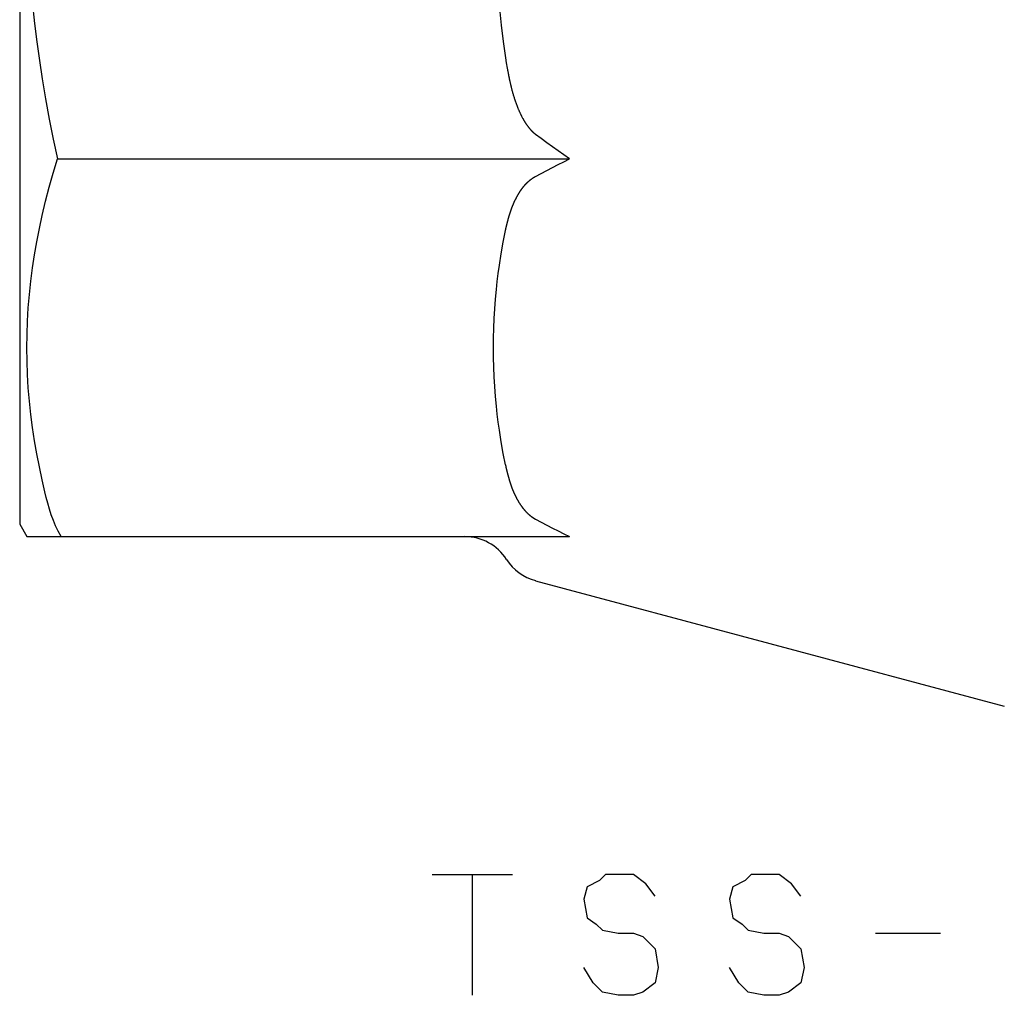
# Model space of a CAD drawing. Units: millimetres. Extents: x -142 to 122, y -44 to 168.
# Drawn here: x -50 to -10, y -44 to -5 of the extents above; entities that cross this region are included whole.
import ezdxf

# ---------------------------------------------------------------- set-up
doc = ezdxf.new("R2010")
doc.units = ezdxf.units.MM
doc.layers.add('1', color=7, linetype='Continuous')

msp = doc.modelspace()

# ---------------------------------------------------------------- linework, layer by layer
at = {"layer": '1', "color": 3, "linetype": 'Continuous'}
for p, q in [((-50, 25.5), (-50, -25.5)), ((-49.495, -4.423), (-49.402, -5.304)), ((-30.658, -4.707), (-30.586, -5.367)), ((-49.402, -5.304), (-49.31, -6.051)), ((-30.586, -5.367), (-30.504, -6.026)), ((-49.31, -6.051), (-49.207, -6.796)), ((-30.504, -6.026), (-30.414, -6.684)), ((-30.414, -6.684), (-30.379, -6.894)), ((-49.207, -6.796), (-49.093, -7.54)), ((-30.379, -6.894), (-30.343, -7.105)), ((-30.343, -7.105), (-30.339, -7.124)), ((-30.339, -7.124), (-30.336, -7.143)), ((-30.336, -7.143), (-30.332, -7.162)), ((-49.093, -7.54), (-48.956, -8.35)), ((-30.332, -7.162), (-30.329, -7.182)), ((-30.329, -7.182), (-30.325, -7.201)), ((-30.325, -7.201), (-30.322, -7.22)), ((-30.322, -7.22), (-30.318, -7.239)), ((-30.318, -7.239), (-30.315, -7.258)), ((-30.315, -7.258), (-30.311, -7.277)), ((-30.311, -7.277), (-30.307, -7.297)), ((-30.307, -7.297), (-30.304, -7.316)), ((-30.304, -7.316), (-30.3, -7.335)), ((-30.3, -7.335), (-30.296, -7.354)), ((-30.296, -7.354), (-30.293, -7.373)), ((-30.293, -7.373), (-30.289, -7.393)), ((-30.289, -7.393), (-30.285, -7.412)), ((-30.285, -7.412), (-30.281, -7.431)), ((-30.281, -7.431), (-30.277, -7.45)), ((-30.277, -7.45), (-30.273, -7.469)), ((-30.273, -7.469), (-30.269, -7.488)), ((-30.269, -7.488), (-30.266, -7.507)), ((-30.266, -7.507), (-30.262, -7.527)), ((-30.262, -7.527), (-30.258, -7.546)), ((-30.258, -7.546), (-30.254, -7.565)), ((-30.254, -7.565), (-30.249, -7.584)), ((-30.249, -7.584), (-30.245, -7.603)), ((-30.245, -7.603), (-30.241, -7.622)), ((-30.241, -7.622), (-30.237, -7.641)), ((-30.237, -7.641), (-30.233, -7.66)), ((-30.233, -7.66), (-30.228, -7.679)), ((-30.228, -7.679), (-30.224, -7.698)), ((-30.224, -7.698), (-30.22, -7.718)), ((-30.22, -7.718), (-30.215, -7.737)), ((-30.215, -7.737), (-30.211, -7.756)), ((-30.211, -7.756), (-30.207, -7.775)), ((-30.207, -7.775), (-30.202, -7.794)), ((-30.202, -7.794), (-30.197, -7.813)), ((-30.197, -7.813), (-30.193, -7.832)), ((-30.193, -7.832), (-30.188, -7.851)), ((-30.188, -7.851), (-30.184, -7.87)), ((-30.184, -7.87), (-30.179, -7.889)), ((-30.179, -7.889), (-30.174, -7.908)), ((-30.174, -7.908), (-30.169, -7.927)), ((-30.169, -7.927), (-30.164, -7.945)), ((-30.164, -7.945), (-30.16, -7.964)), ((-30.16, -7.964), (-30.155, -7.983)), ((-30.155, -7.983), (-30.15, -8.002)), ((-30.15, -8.002), (-30.145, -8.021)), ((-30.145, -8.021), (-30.139, -8.04)), ((-30.139, -8.04), (-30.134, -8.059)), ((-30.134, -8.059), (-30.129, -8.078)), ((-30.129, -8.078), (-30.124, -8.096)), ((-30.124, -8.096), (-30.118, -8.115)), ((-30.118, -8.115), (-30.113, -8.134)), ((-30.113, -8.134), (-30.108, -8.153)), ((-30.108, -8.153), (-30.102, -8.171)), ((-30.102, -8.171), (-30.097, -8.19)), ((-30.097, -8.19), (-30.091, -8.209)), ((-30.091, -8.209), (-30.086, -8.227)), ((-30.086, -8.227), (-30.08, -8.246)), ((-30.08, -8.246), (-30.074, -8.265)), ((-30.074, -8.265), (-30.068, -8.283)), ((-30.068, -8.283), (-30.062, -8.302)), ((-30.062, -8.302), (-30.056, -8.321)), ((-30.056, -8.321), (-30.051, -8.339)), ((-48.956, -8.35), (-48.807, -9.159)), ((-30.051, -8.339), (-30.044, -8.358)), ((-30.044, -8.358), (-30.038, -8.376)), ((-30.038, -8.376), (-30.032, -8.395)), ((-30.032, -8.395), (-30.026, -8.413)), ((-30.026, -8.413), (-30.02, -8.432)), ((-30.02, -8.432), (-30.013, -8.45)), ((-30.013, -8.45), (-30.007, -8.468)), ((-30.007, -8.468), (-30, -8.487)), ((-30, -8.487), (-29.994, -8.505)), ((-29.994, -8.505), (-29.987, -8.524)), ((-29.987, -8.524), (-29.981, -8.542)), ((-29.981, -8.542), (-29.974, -8.56)), ((-29.974, -8.56), (-29.967, -8.578)), ((-29.967, -8.578), (-29.96, -8.597)), ((-29.96, -8.597), (-29.953, -8.615)), ((-29.953, -8.615), (-29.946, -8.633)), ((-29.946, -8.633), (-29.939, -8.651)), ((-29.939, -8.651), (-29.932, -8.669)), ((-29.932, -8.669), (-29.925, -8.687)), ((-29.925, -8.687), (-29.917, -8.706)), ((-29.917, -8.706), (-29.91, -8.724)), ((-29.91, -8.724), (-29.902, -8.742)), ((-29.902, -8.742), (-29.895, -8.76)), ((-29.895, -8.76), (-29.887, -8.778)), ((-29.887, -8.778), (-29.88, -8.795)), ((-29.88, -8.795), (-29.872, -8.813)), ((-29.872, -8.813), (-29.864, -8.831)), ((-29.864, -8.831), (-29.856, -8.849)), ((-29.856, -8.849), (-29.848, -8.867)), ((-29.848, -8.867), (-29.84, -8.885)), ((-29.84, -8.885), (-29.832, -8.902)), ((-29.832, -8.902), (-29.824, -8.92)), ((-29.824, -8.92), (-29.815, -8.938)), ((-29.815, -8.938), (-29.807, -8.955)), ((-29.807, -8.955), (-29.766, -9.04)), ((-29.766, -9.04), (-29.722, -9.123)), ((-29.722, -9.123), (-29.718, -9.13)), ((-29.718, -9.13), (-29.714, -9.138)), ((-48.807, -9.159), (-48.646, -9.965)), ((-29.714, -9.138), (-29.71, -9.145)), ((-29.71, -9.145), (-29.706, -9.153)), ((-29.706, -9.153), (-29.702, -9.16)), ((-29.702, -9.16), (-29.697, -9.168)), ((-29.697, -9.168), (-29.693, -9.175)), ((-29.693, -9.175), (-29.689, -9.182)), ((-29.689, -9.182), (-29.685, -9.19)), ((-29.685, -9.19), (-29.681, -9.197)), ((-29.681, -9.197), (-29.676, -9.204)), ((-29.676, -9.204), (-29.672, -9.212)), ((-29.672, -9.212), (-29.668, -9.219)), ((-29.668, -9.219), (-29.663, -9.227)), ((-29.663, -9.227), (-29.659, -9.234)), ((-29.659, -9.234), (-29.655, -9.241)), ((-29.655, -9.241), (-29.65, -9.248)), ((-29.65, -9.248), (-29.646, -9.256)), ((-29.646, -9.256), (-29.641, -9.263)), ((-29.641, -9.263), (-29.637, -9.27)), ((-29.637, -9.27), (-29.632, -9.277)), ((-29.632, -9.277), (-29.628, -9.285)), ((-29.628, -9.285), (-29.623, -9.292)), ((-29.623, -9.292), (-29.619, -9.299)), ((-29.619, -9.299), (-29.614, -9.306)), ((-29.614, -9.306), (-29.61, -9.313)), ((-29.61, -9.313), (-29.605, -9.32)), ((-29.605, -9.32), (-29.6, -9.328)), ((-29.6, -9.328), (-29.596, -9.335)), ((-29.596, -9.335), (-29.591, -9.342)), ((-29.591, -9.342), (-29.586, -9.349)), ((-29.586, -9.349), (-29.581, -9.356)), ((-29.581, -9.356), (-29.577, -9.363)), ((-29.577, -9.363), (-29.572, -9.37)), ((-29.572, -9.37), (-29.567, -9.377)), ((-29.567, -9.377), (-29.562, -9.384)), ((-29.562, -9.384), (-29.557, -9.391)), ((-29.557, -9.391), (-29.553, -9.398)), ((-29.553, -9.398), (-29.548, -9.405)), ((-29.548, -9.405), (-29.543, -9.412)), ((-29.543, -9.412), (-29.538, -9.418)), ((-29.538, -9.418), (-29.533, -9.425)), ((-29.533, -9.425), (-29.528, -9.432)), ((-29.528, -9.432), (-29.523, -9.439)), ((-29.523, -9.439), (-29.518, -9.446)), ((-29.518, -9.446), (-29.512, -9.453)), ((-29.512, -9.453), (-29.507, -9.459)), ((-29.507, -9.459), (-29.502, -9.466)), ((-29.502, -9.466), (-29.497, -9.473)), ((-29.497, -9.473), (-29.492, -9.479)), ((-29.492, -9.479), (-29.487, -9.486)), ((-29.487, -9.486), (-29.481, -9.493)), ((-29.481, -9.493), (-29.476, -9.499)), ((-29.476, -9.499), (-29.471, -9.506)), ((-29.471, -9.506), (-29.465, -9.513)), ((-29.465, -9.513), (-29.46, -9.519)), ((-29.46, -9.519), (-29.455, -9.526)), ((-29.455, -9.526), (-29.449, -9.532)), ((-29.449, -9.532), (-29.444, -9.539)), ((-29.444, -9.539), (-29.438, -9.545)), ((-29.438, -9.545), (-29.433, -9.551)), ((-29.433, -9.551), (-29.427, -9.558)), ((-29.427, -9.558), (-29.422, -9.564)), ((-29.422, -9.564), (-29.416, -9.571)), ((-29.416, -9.571), (-29.41, -9.577)), ((-29.41, -9.577), (-29.405, -9.583)), ((-29.405, -9.583), (-29.399, -9.59)), ((-29.399, -9.59), (-29.393, -9.596)), ((-29.393, -9.596), (-29.387, -9.602)), ((-29.387, -9.602), (-29.382, -9.608)), ((-29.382, -9.608), (-29.376, -9.615)), ((-29.376, -9.615), (-29.37, -9.621)), ((-29.37, -9.621), (-29.364, -9.627)), ((-29.364, -9.627), (-29.358, -9.633)), ((-29.358, -9.633), (-29.352, -9.639)), ((-29.352, -9.639), (-29.346, -9.645)), ((-29.346, -9.645), (-29.34, -9.651)), ((-29.34, -9.651), (-29.334, -9.657)), ((-29.334, -9.657), (-29.328, -9.663)), ((-29.328, -9.663), (-29.322, -9.669)), ((-29.322, -9.669), (-29.316, -9.675)), ((-29.316, -9.675), (-29.31, -9.681)), ((-29.31, -9.681), (-29.304, -9.687)), ((-29.304, -9.687), (-29.297, -9.692)), ((-29.297, -9.692), (-29.291, -9.698)), ((-29.291, -9.698), (-29.285, -9.704)), ((-29.285, -9.704), (-29.278, -9.71)), ((-29.278, -9.71), (-29.272, -9.715)), ((-29.272, -9.715), (-29.266, -9.721)), ((-29.266, -9.721), (-29.259, -9.727)), ((-29.259, -9.727), (-29.253, -9.732)), ((-29.253, -9.732), (-29.246, -9.738)), ((-29.246, -9.738), (-29.24, -9.744)), ((-29.24, -9.744), (-29.233, -9.749)), ((-29.233, -9.749), (-29.227, -9.755)), ((-29.227, -9.755), (-29.22, -9.76)), ((-29.22, -9.76), (-29.213, -9.766)), ((-29.213, -9.766), (-29.207, -9.771)), ((-29.207, -9.771), (-29.2, -9.776)), ((-28.974, -9.947), (-29.2, -9.776)), ((-48.646, -9.965), (-48.475, -10.77)), ((-28.747, -10.116), (-28.974, -9.947)), ((-28.519, -10.283), (-28.747, -10.116)), ((-28.293, -10.447), (-28.519, -10.283)), ((-28.066, -10.609), (-28.293, -10.447)), ((-27.838, -10.77), (-28.066, -10.609)), ((-48.646, -11.336), (-48.475, -10.77)), ((-48.475, -10.77), (-27.838, -10.77)), ((-28.747, -11.232), (-28.519, -11.113)), ((-28.519, -11.113), (-28.292, -10.998)), ((-28.292, -10.998), (-28.065, -10.883)), ((-28.065, -10.883), (-27.838, -10.77)), ((-48.806, -11.905), (-48.646, -11.336)), ((-29.273, -11.515), (-29.267, -11.511)), ((-29.267, -11.511), (-29.261, -11.507)), ((-29.261, -11.507), (-29.255, -11.504)), ((-29.255, -11.504), (-29.249, -11.5)), ((-29.249, -11.5), (-29.243, -11.496)), ((-29.243, -11.496), (-29.237, -11.493)), ((-29.237, -11.493), (-29.231, -11.489)), ((-29.231, -11.489), (-29.225, -11.486)), ((-29.225, -11.486), (-29.218, -11.482)), ((-29.218, -11.482), (-29.212, -11.479)), ((-29.212, -11.479), (-29.206, -11.475)), ((-29.206, -11.475), (-29.2, -11.472)), ((-29.2, -11.472), (-28.974, -11.351)), ((-28.974, -11.351), (-28.747, -11.232)), ((-48.956, -12.478), (-48.806, -11.905)), ((-29.703, -11.911), (-29.699, -11.905)), ((-29.699, -11.905), (-29.695, -11.9)), ((-29.695, -11.9), (-29.69, -11.894)), ((-29.69, -11.894), (-29.686, -11.889)), ((-29.686, -11.889), (-29.682, -11.883)), ((-29.682, -11.883), (-29.677, -11.878)), ((-29.677, -11.878), (-29.673, -11.873)), ((-29.673, -11.873), (-29.668, -11.867)), ((-29.668, -11.867), (-29.664, -11.862)), ((-29.664, -11.862), (-29.659, -11.856)), ((-29.659, -11.856), (-29.655, -11.851)), ((-29.655, -11.851), (-29.65, -11.846)), ((-29.65, -11.846), (-29.645, -11.84)), ((-29.645, -11.84), (-29.641, -11.835)), ((-29.641, -11.835), (-29.636, -11.83)), ((-29.636, -11.83), (-29.632, -11.825)), ((-29.632, -11.825), (-29.627, -11.819)), ((-29.627, -11.819), (-29.622, -11.814)), ((-29.622, -11.814), (-29.618, -11.809)), ((-29.618, -11.809), (-29.613, -11.804)), ((-29.613, -11.804), (-29.608, -11.799)), ((-29.608, -11.799), (-29.604, -11.793)), ((-29.604, -11.793), (-29.599, -11.788)), ((-29.599, -11.788), (-29.594, -11.783)), ((-29.594, -11.783), (-29.589, -11.778)), ((-29.589, -11.778), (-29.584, -11.773)), ((-29.584, -11.773), (-29.58, -11.768)), ((-29.58, -11.768), (-29.575, -11.763)), ((-29.575, -11.763), (-29.57, -11.758)), ((-29.57, -11.758), (-29.565, -11.753)), ((-29.565, -11.753), (-29.56, -11.748)), ((-29.56, -11.748), (-29.555, -11.743)), ((-29.555, -11.743), (-29.55, -11.738)), ((-29.55, -11.738), (-29.545, -11.733)), ((-29.545, -11.733), (-29.54, -11.728)), ((-29.54, -11.728), (-29.535, -11.723)), ((-29.535, -11.723), (-29.53, -11.718)), ((-29.53, -11.718), (-29.525, -11.713)), ((-29.525, -11.713), (-29.52, -11.708)), ((-29.52, -11.708), (-29.515, -11.704)), ((-29.515, -11.704), (-29.51, -11.699)), ((-29.51, -11.699), (-29.505, -11.694)), ((-29.505, -11.694), (-29.5, -11.689)), ((-29.5, -11.689), (-29.495, -11.685)), ((-29.495, -11.685), (-29.49, -11.68)), ((-29.49, -11.68), (-29.485, -11.675)), ((-29.485, -11.675), (-29.479, -11.67)), ((-29.479, -11.67), (-29.474, -11.666)), ((-29.474, -11.666), (-29.469, -11.661)), ((-29.469, -11.661), (-29.464, -11.657)), ((-29.464, -11.657), (-29.458, -11.652)), ((-29.458, -11.652), (-29.453, -11.647)), ((-29.453, -11.647), (-29.448, -11.643)), ((-29.448, -11.643), (-29.442, -11.638)), ((-29.442, -11.638), (-29.437, -11.634)), ((-29.437, -11.634), (-29.432, -11.629)), ((-29.432, -11.629), (-29.426, -11.625)), ((-29.426, -11.625), (-29.421, -11.621)), ((-29.421, -11.621), (-29.415, -11.616)), ((-29.415, -11.616), (-29.41, -11.612)), ((-29.41, -11.612), (-29.404, -11.607)), ((-29.404, -11.607), (-29.399, -11.603)), ((-29.399, -11.603), (-29.393, -11.599)), ((-29.393, -11.599), (-29.388, -11.595)), ((-29.388, -11.595), (-29.382, -11.59)), ((-29.382, -11.59), (-29.377, -11.586)), ((-29.377, -11.586), (-29.371, -11.582)), ((-29.371, -11.582), (-29.366, -11.578)), ((-29.366, -11.578), (-29.36, -11.574)), ((-29.36, -11.574), (-29.354, -11.569)), ((-29.354, -11.569), (-29.349, -11.565)), ((-29.349, -11.565), (-29.343, -11.561)), ((-29.343, -11.561), (-29.337, -11.557)), ((-29.337, -11.557), (-29.331, -11.553)), ((-29.331, -11.553), (-29.326, -11.549)), ((-29.326, -11.549), (-29.32, -11.545)), ((-29.32, -11.545), (-29.314, -11.541)), ((-29.314, -11.541), (-29.308, -11.537)), ((-29.308, -11.537), (-29.302, -11.534)), ((-29.302, -11.534), (-29.297, -11.53)), ((-29.297, -11.53), (-29.291, -11.526)), ((-29.291, -11.526), (-29.285, -11.522)), ((-29.285, -11.522), (-29.279, -11.518)), ((-29.279, -11.518), (-29.273, -11.515)), ((-29.962, -12.309), (-29.955, -12.296)), ((-29.955, -12.296), (-29.948, -12.284)), ((-29.948, -12.284), (-29.941, -12.271)), ((-29.941, -12.271), (-29.934, -12.259)), ((-29.934, -12.259), (-29.927, -12.246)), ((-29.927, -12.246), (-29.92, -12.234)), ((-29.92, -12.234), (-29.913, -12.222)), ((-29.913, -12.222), (-29.906, -12.209)), ((-29.906, -12.209), (-29.899, -12.197)), ((-29.899, -12.197), (-29.891, -12.185)), ((-29.891, -12.185), (-29.884, -12.173)), ((-29.884, -12.173), (-29.877, -12.16)), ((-29.877, -12.16), (-29.869, -12.148)), ((-29.869, -12.148), (-29.862, -12.136)), ((-29.862, -12.136), (-29.854, -12.124)), ((-29.854, -12.124), (-29.846, -12.112)), ((-29.846, -12.112), (-29.839, -12.1)), ((-29.839, -12.1), (-29.831, -12.088)), ((-29.831, -12.088), (-29.823, -12.076)), ((-29.823, -12.076), (-29.815, -12.064)), ((-29.815, -12.064), (-29.807, -12.052)), ((-29.807, -12.052), (-29.803, -12.047)), ((-29.803, -12.047), (-29.799, -12.041)), ((-29.799, -12.041), (-29.795, -12.035)), ((-29.795, -12.035), (-29.791, -12.029)), ((-29.791, -12.029), (-29.787, -12.023)), ((-29.787, -12.023), (-29.783, -12.018)), ((-29.783, -12.018), (-29.779, -12.012)), ((-29.779, -12.012), (-29.775, -12.006)), ((-29.775, -12.006), (-29.771, -12.001)), ((-29.771, -12.001), (-29.767, -11.995)), ((-29.767, -11.995), (-29.763, -11.989)), ((-29.763, -11.989), (-29.759, -11.983)), ((-29.759, -11.983), (-29.754, -11.978)), ((-29.754, -11.978), (-29.75, -11.972)), ((-29.75, -11.972), (-29.746, -11.966)), ((-29.746, -11.966), (-29.742, -11.961)), ((-29.742, -11.961), (-29.738, -11.955)), ((-29.738, -11.955), (-29.734, -11.95)), ((-29.734, -11.95), (-29.729, -11.944)), ((-29.729, -11.944), (-29.725, -11.938)), ((-29.725, -11.938), (-29.721, -11.933)), ((-29.721, -11.933), (-29.716, -11.927)), ((-29.716, -11.927), (-29.712, -11.922)), ((-29.712, -11.922), (-29.708, -11.916)), ((-29.708, -11.916), (-29.703, -11.911)), ((-49.093, -13.054), (-48.956, -12.478)), ((-30.144, -12.712), (-30.139, -12.699)), ((-30.139, -12.699), (-30.134, -12.686)), ((-30.134, -12.686), (-30.129, -12.672)), ((-30.129, -12.672), (-30.124, -12.659)), ((-30.124, -12.659), (-30.118, -12.646)), ((-30.118, -12.646), (-30.113, -12.632)), ((-30.113, -12.632), (-30.107, -12.619)), ((-30.107, -12.619), (-30.102, -12.606)), ((-30.102, -12.606), (-30.096, -12.593)), ((-30.096, -12.593), (-30.091, -12.58)), ((-30.091, -12.58), (-30.085, -12.567)), ((-30.085, -12.567), (-30.079, -12.553)), ((-30.079, -12.553), (-30.074, -12.54)), ((-30.074, -12.54), (-30.068, -12.527)), ((-30.068, -12.527), (-30.062, -12.514)), ((-30.062, -12.514), (-30.056, -12.501)), ((-30.056, -12.501), (-30.05, -12.488)), ((-30.05, -12.488), (-30.044, -12.475)), ((-30.044, -12.475), (-30.038, -12.462)), ((-30.038, -12.462), (-30.032, -12.449)), ((-30.032, -12.449), (-30.026, -12.436)), ((-30.026, -12.436), (-30.02, -12.423)), ((-30.02, -12.423), (-30.014, -12.411)), ((-30.014, -12.411), (-30.007, -12.398)), ((-30.007, -12.398), (-30.001, -12.385)), ((-30.001, -12.385), (-29.995, -12.372)), ((-29.995, -12.372), (-29.988, -12.36)), ((-29.988, -12.36), (-29.982, -12.347)), ((-29.982, -12.347), (-29.975, -12.334)), ((-29.975, -12.334), (-29.968, -12.322)), ((-29.968, -12.322), (-29.962, -12.309)), ((-49.207, -13.578), (-49.093, -13.054)), ((-30.276, -13.107), (-30.272, -13.093)), ((-30.272, -13.093), (-30.268, -13.079)), ((-30.268, -13.079), (-30.264, -13.065)), ((-30.264, -13.065), (-30.26, -13.052)), ((-30.26, -13.052), (-30.256, -13.038)), ((-30.256, -13.038), (-30.252, -13.024)), ((-30.252, -13.024), (-30.247, -13.011)), ((-30.247, -13.011), (-30.243, -12.997)), ((-30.243, -12.997), (-30.239, -12.983)), ((-30.239, -12.983), (-30.234, -12.97)), ((-30.234, -12.97), (-30.23, -12.956)), ((-30.23, -12.956), (-30.226, -12.942)), ((-30.226, -12.942), (-30.221, -12.929)), ((-30.221, -12.929), (-30.217, -12.915)), ((-30.217, -12.915), (-30.212, -12.901)), ((-30.212, -12.901), (-30.208, -12.888)), ((-30.208, -12.888), (-30.203, -12.874)), ((-30.203, -12.874), (-30.198, -12.861)), ((-30.198, -12.861), (-30.194, -12.847)), ((-30.194, -12.847), (-30.189, -12.834)), ((-30.189, -12.834), (-30.184, -12.82)), ((-30.184, -12.82), (-30.179, -12.806)), ((-30.179, -12.806), (-30.175, -12.793)), ((-30.175, -12.793), (-30.17, -12.78)), ((-30.17, -12.78), (-30.165, -12.766)), ((-30.165, -12.766), (-30.16, -12.753)), ((-30.16, -12.753), (-30.155, -12.739)), ((-30.155, -12.739), (-30.15, -12.726)), ((-30.15, -12.726), (-30.144, -12.712)), ((-30.38, -13.507), (-30.377, -13.493)), ((-30.377, -13.493), (-30.374, -13.479)), ((-30.374, -13.479), (-30.37, -13.466)), ((-30.37, -13.466), (-30.367, -13.452)), ((-30.367, -13.452), (-30.364, -13.438)), ((-30.364, -13.438), (-30.36, -13.424)), ((-30.36, -13.424), (-30.357, -13.41)), ((-30.357, -13.41), (-30.354, -13.397)), ((-30.354, -13.397), (-30.35, -13.383)), ((-30.35, -13.383), (-30.347, -13.369)), ((-30.347, -13.369), (-30.343, -13.355)), ((-30.343, -13.355), (-30.34, -13.341)), ((-30.34, -13.341), (-30.336, -13.327)), ((-30.336, -13.327), (-30.333, -13.314)), ((-30.333, -13.314), (-30.329, -13.3)), ((-30.329, -13.3), (-30.326, -13.286)), ((-30.326, -13.286), (-30.322, -13.272)), ((-30.322, -13.272), (-30.318, -13.258)), ((-30.318, -13.258), (-30.315, -13.245)), ((-30.315, -13.245), (-30.311, -13.231)), ((-30.311, -13.231), (-30.307, -13.217)), ((-30.307, -13.217), (-30.303, -13.203)), ((-30.303, -13.203), (-30.3, -13.189)), ((-30.3, -13.189), (-30.296, -13.176)), ((-30.296, -13.176), (-30.292, -13.162)), ((-30.292, -13.162), (-30.288, -13.148)), ((-30.288, -13.148), (-30.284, -13.134)), ((-30.284, -13.134), (-30.28, -13.12)), ((-30.28, -13.12), (-30.276, -13.107)), ((-49.31, -14.105), (-49.207, -13.578)), ((-30.504, -14.123), (-30.414, -13.658)), ((-30.414, -13.658), (-30.411, -13.645)), ((-30.411, -13.645), (-30.408, -13.631)), ((-30.408, -13.631), (-30.405, -13.617)), ((-30.405, -13.617), (-30.402, -13.604)), ((-30.402, -13.604), (-30.399, -13.59)), ((-30.399, -13.59), (-30.396, -13.576)), ((-30.396, -13.576), (-30.393, -13.562)), ((-30.393, -13.562), (-30.39, -13.548)), ((-30.39, -13.548), (-30.386, -13.535)), ((-30.386, -13.535), (-30.383, -13.521)), ((-30.383, -13.521), (-30.38, -13.507)), ((-49.402, -14.634), (-49.31, -14.105)), ((-30.586, -14.589), (-30.504, -14.123)), ((-49.483, -15.166), (-49.402, -14.634)), ((-30.658, -15.056), (-30.586, -14.589)), ((-30.703, -15.382), (-30.658, -15.056)), ((-49.551, -15.7), (-49.483, -15.166)), ((-30.744, -15.709), (-30.703, -15.382)), ((-49.608, -16.235), (-49.551, -15.7)), ((-30.78, -16.036), (-30.744, -15.709)), ((-49.653, -16.771), (-49.608, -16.235)), ((-30.817, -16.426), (-30.78, -16.036)), ((-30.848, -16.817), (-30.817, -16.426)), ((-49.685, -17.308), (-49.653, -16.771)), ((-30.872, -17.209), (-30.848, -16.817)), ((-49.704, -17.846), (-49.685, -17.308)), ((-30.889, -17.6), (-30.872, -17.209)), ((-49.711, -18.385), (-49.704, -17.846)), ((-30.899, -17.993), (-30.889, -17.6)), ((-30.902, -18.385), (-30.899, -17.993)), ((-49.705, -18.923), (-49.711, -18.385)), ((-30.899, -18.777), (-30.902, -18.385)), ((-49.687, -19.461), (-49.705, -18.923)), ((-30.889, -19.169), (-30.899, -18.777)), ((-30.872, -19.561), (-30.889, -19.169)), ((-49.655, -19.999), (-49.687, -19.461)), ((-30.848, -19.952), (-30.872, -19.561)), ((-49.611, -20.536), (-49.655, -19.999)), ((-30.817, -20.343), (-30.848, -19.952)), ((-49.554, -21.071), (-49.611, -20.536)), ((-30.78, -20.734), (-30.817, -20.343)), ((-30.744, -21.061), (-30.78, -20.734)), ((-49.485, -21.604), (-49.554, -21.071)), ((-30.703, -21.387), (-30.744, -21.061)), ((-30.658, -21.713), (-30.703, -21.387)), ((-49.402, -22.135), (-49.485, -21.604)), ((-30.586, -22.181), (-30.658, -21.713)), ((-49.308, -22.664), (-49.402, -22.135)), ((-30.504, -22.647), (-30.586, -22.181)), ((-49.204, -23.19), (-49.308, -22.664)), ((-30.414, -23.111), (-30.504, -22.647)), ((-49.093, -23.716), (-49.204, -23.19)), ((-30.414, -23.111), (-30.411, -23.125)), ((-30.411, -23.125), (-30.408, -23.139)), ((-30.408, -23.139), (-30.405, -23.152)), ((-30.405, -23.152), (-30.402, -23.166)), ((-30.402, -23.166), (-30.399, -23.18)), ((-30.399, -23.18), (-30.396, -23.194)), ((-30.396, -23.194), (-30.393, -23.207)), ((-30.393, -23.207), (-30.39, -23.221)), ((-30.39, -23.221), (-30.386, -23.235)), ((-30.386, -23.235), (-30.383, -23.249)), ((-30.383, -23.249), (-30.38, -23.262)), ((-30.38, -23.262), (-30.377, -23.276)), ((-30.377, -23.276), (-30.374, -23.29)), ((-30.374, -23.29), (-30.37, -23.304)), ((-30.37, -23.304), (-30.367, -23.318)), ((-30.367, -23.318), (-30.364, -23.331)), ((-30.364, -23.331), (-30.36, -23.345)), ((-30.36, -23.345), (-30.357, -23.359)), ((-30.357, -23.359), (-30.354, -23.373)), ((-30.354, -23.373), (-30.35, -23.387)), ((-30.35, -23.387), (-30.347, -23.401)), ((-30.347, -23.401), (-30.343, -23.414)), ((-30.343, -23.414), (-30.34, -23.428)), ((-49.041, -23.953), (-49.093, -23.716)), ((-30.34, -23.428), (-30.336, -23.442)), ((-30.336, -23.442), (-30.333, -23.456)), ((-30.333, -23.456), (-30.329, -23.47)), ((-30.329, -23.47), (-30.326, -23.484)), ((-30.326, -23.484), (-30.322, -23.497)), ((-30.322, -23.497), (-30.318, -23.511)), ((-30.318, -23.511), (-30.315, -23.525)), ((-30.315, -23.525), (-30.311, -23.539)), ((-30.311, -23.539), (-30.307, -23.553)), ((-30.307, -23.553), (-30.303, -23.566)), ((-30.303, -23.566), (-30.3, -23.58)), ((-30.3, -23.58), (-30.296, -23.594)), ((-30.296, -23.594), (-30.292, -23.608)), ((-30.292, -23.608), (-30.288, -23.622)), ((-30.288, -23.622), (-30.284, -23.635)), ((-30.284, -23.635), (-30.28, -23.649)), ((-30.28, -23.649), (-30.276, -23.663)), ((-30.276, -23.663), (-30.272, -23.677)), ((-30.272, -23.677), (-30.268, -23.69)), ((-30.268, -23.69), (-30.264, -23.704)), ((-30.264, -23.704), (-30.26, -23.718)), ((-30.26, -23.718), (-30.256, -23.732)), ((-30.256, -23.732), (-30.252, -23.745)), ((-30.252, -23.745), (-30.247, -23.759)), ((-30.247, -23.759), (-30.243, -23.773)), ((-30.243, -23.773), (-30.239, -23.786)), ((-30.239, -23.786), (-30.234, -23.8)), ((-30.234, -23.8), (-30.23, -23.814)), ((-30.23, -23.814), (-30.226, -23.827)), ((-48.988, -24.189), (-49.041, -23.953)), ((-48.931, -24.424), (-48.988, -24.189)), ((-30.226, -23.827), (-30.221, -23.841)), ((-30.221, -23.841), (-30.217, -23.855)), ((-30.217, -23.855), (-30.212, -23.868)), ((-30.212, -23.868), (-30.208, -23.882)), ((-30.208, -23.882), (-30.203, -23.895)), ((-30.203, -23.895), (-30.198, -23.909)), ((-30.198, -23.909), (-30.194, -23.923)), ((-30.194, -23.923), (-30.189, -23.936)), ((-30.189, -23.936), (-30.184, -23.95)), ((-30.184, -23.95), (-30.179, -23.963)), ((-30.179, -23.963), (-30.175, -23.977)), ((-30.175, -23.977), (-30.17, -23.99)), ((-30.17, -23.99), (-30.165, -24.004)), ((-30.165, -24.004), (-30.16, -24.017)), ((-30.16, -24.017), (-30.155, -24.03)), ((-30.155, -24.03), (-30.15, -24.044)), ((-30.15, -24.044), (-30.144, -24.057)), ((-30.144, -24.057), (-30.139, -24.071)), ((-30.139, -24.071), (-30.134, -24.084)), ((-30.134, -24.084), (-30.129, -24.097)), ((-30.129, -24.097), (-30.124, -24.111)), ((-30.124, -24.111), (-30.118, -24.124)), ((-30.118, -24.124), (-30.113, -24.137)), ((-30.113, -24.137), (-30.107, -24.15)), ((-30.107, -24.15), (-30.102, -24.164)), ((-30.102, -24.164), (-30.096, -24.177)), ((-30.096, -24.177), (-30.091, -24.19)), ((-30.091, -24.19), (-30.085, -24.203)), ((-30.085, -24.203), (-30.079, -24.216)), ((-30.079, -24.216), (-30.074, -24.229)), ((-48.869, -24.657), (-48.931, -24.424)), ((-30.074, -24.229), (-30.068, -24.242)), ((-30.068, -24.242), (-30.062, -24.255)), ((-30.062, -24.255), (-30.056, -24.268)), ((-30.056, -24.268), (-30.05, -24.281)), ((-30.05, -24.281), (-30.044, -24.294)), ((-30.044, -24.294), (-30.038, -24.307)), ((-30.038, -24.307), (-30.032, -24.32)), ((-30.032, -24.32), (-30.026, -24.333)), ((-30.026, -24.333), (-30.02, -24.346)), ((-30.02, -24.346), (-30.014, -24.359)), ((-30.014, -24.359), (-30.007, -24.372)), ((-30.007, -24.372), (-30.001, -24.385)), ((-30.001, -24.385), (-29.995, -24.397)), ((-29.995, -24.397), (-29.988, -24.41)), ((-29.988, -24.41), (-29.982, -24.423)), ((-29.982, -24.423), (-29.975, -24.435)), ((-29.975, -24.435), (-29.968, -24.448)), ((-29.968, -24.448), (-29.962, -24.461)), ((-29.962, -24.461), (-29.955, -24.473)), ((-29.955, -24.473), (-29.948, -24.486)), ((-29.948, -24.486), (-29.941, -24.498)), ((-29.941, -24.498), (-29.934, -24.511)), ((-29.934, -24.511), (-29.927, -24.523)), ((-29.927, -24.523), (-29.92, -24.536)), ((-29.92, -24.536), (-29.913, -24.548)), ((-29.913, -24.548), (-29.906, -24.56)), ((-29.906, -24.56), (-29.899, -24.573)), ((-29.899, -24.573), (-29.891, -24.585)), ((-29.891, -24.585), (-29.884, -24.597)), ((-29.884, -24.597), (-29.877, -24.609)), ((-29.877, -24.609), (-29.869, -24.621)), ((-48.802, -24.889), (-48.869, -24.657)), ((-48.727, -25.118), (-48.802, -24.889)), ((-29.869, -24.621), (-29.862, -24.633)), ((-29.862, -24.633), (-29.854, -24.646)), ((-29.854, -24.646), (-29.846, -24.658)), ((-29.846, -24.658), (-29.839, -24.67)), ((-29.839, -24.67), (-29.831, -24.682)), ((-29.831, -24.682), (-29.823, -24.694)), ((-29.823, -24.694), (-29.815, -24.705)), ((-29.815, -24.705), (-29.807, -24.717)), ((-29.807, -24.717), (-29.803, -24.723)), ((-29.803, -24.723), (-29.799, -24.729)), ((-29.799, -24.729), (-29.795, -24.735)), ((-29.795, -24.735), (-29.791, -24.74)), ((-29.791, -24.74), (-29.787, -24.746)), ((-29.787, -24.746), (-29.783, -24.752)), ((-29.783, -24.752), (-29.779, -24.758)), ((-29.779, -24.758), (-29.775, -24.763)), ((-29.775, -24.763), (-29.771, -24.769)), ((-29.771, -24.769), (-29.767, -24.775)), ((-29.767, -24.775), (-29.763, -24.78)), ((-29.763, -24.78), (-29.759, -24.786)), ((-29.759, -24.786), (-29.754, -24.792)), ((-29.754, -24.792), (-29.75, -24.797)), ((-29.75, -24.797), (-29.746, -24.803)), ((-29.746, -24.803), (-29.742, -24.809)), ((-29.742, -24.809), (-29.738, -24.814)), ((-29.738, -24.814), (-29.734, -24.82)), ((-29.734, -24.82), (-29.729, -24.826)), ((-29.729, -24.826), (-29.725, -24.831)), ((-29.725, -24.831), (-29.721, -24.837)), ((-29.721, -24.837), (-29.716, -24.842)), ((-29.716, -24.842), (-29.712, -24.848)), ((-29.712, -24.848), (-29.708, -24.853)), ((-29.708, -24.853), (-29.703, -24.859)), ((-29.703, -24.859), (-29.699, -24.864)), ((-29.699, -24.864), (-29.695, -24.87)), ((-29.695, -24.87), (-29.69, -24.875)), ((-29.69, -24.875), (-29.686, -24.881)), ((-29.686, -24.881), (-29.682, -24.886)), ((-29.682, -24.886), (-29.677, -24.892)), ((-29.677, -24.892), (-29.673, -24.897)), ((-29.673, -24.897), (-29.668, -24.902)), ((-29.668, -24.902), (-29.664, -24.908)), ((-29.664, -24.908), (-29.659, -24.913)), ((-29.659, -24.913), (-29.655, -24.918)), ((-29.655, -24.918), (-29.65, -24.924)), ((-29.65, -24.924), (-29.645, -24.929)), ((-29.645, -24.929), (-29.641, -24.934)), ((-29.641, -24.934), (-29.636, -24.94)), ((-29.636, -24.94), (-29.632, -24.945)), ((-29.632, -24.945), (-29.627, -24.95)), ((-29.627, -24.95), (-29.622, -24.955)), ((-29.622, -24.955), (-29.618, -24.961)), ((-29.618, -24.961), (-29.613, -24.966)), ((-29.613, -24.966), (-29.608, -24.971)), ((-29.608, -24.971), (-29.604, -24.976)), ((-29.604, -24.976), (-29.599, -24.981)), ((-29.599, -24.981), (-29.594, -24.986)), ((-29.594, -24.986), (-29.589, -24.992)), ((-29.589, -24.992), (-29.584, -24.997)), ((-29.584, -24.997), (-29.58, -25.002)), ((-29.58, -25.002), (-29.575, -25.007)), ((-29.575, -25.007), (-29.57, -25.012)), ((-48.643, -25.344), (-48.727, -25.118)), ((-48.55, -25.567), (-48.643, -25.344)), ((-29.57, -25.012), (-29.565, -25.017)), ((-29.565, -25.017), (-29.56, -25.022)), ((-29.56, -25.022), (-29.555, -25.027)), ((-29.555, -25.027), (-29.55, -25.032)), ((-29.55, -25.032), (-29.545, -25.037)), ((-29.545, -25.037), (-29.54, -25.042)), ((-29.54, -25.042), (-29.535, -25.047)), ((-29.535, -25.047), (-29.53, -25.051)), ((-29.53, -25.051), (-29.525, -25.056)), ((-29.525, -25.056), (-29.52, -25.061)), ((-29.52, -25.061), (-29.515, -25.066)), ((-29.515, -25.066), (-29.51, -25.071)), ((-29.51, -25.071), (-29.505, -25.076)), ((-29.505, -25.076), (-29.5, -25.08)), ((-29.5, -25.08), (-29.495, -25.085)), ((-29.495, -25.085), (-29.49, -25.09)), ((-29.49, -25.09), (-29.485, -25.094)), ((-29.485, -25.094), (-29.479, -25.099)), ((-29.479, -25.099), (-29.474, -25.104)), ((-29.474, -25.104), (-29.469, -25.108)), ((-29.469, -25.108), (-29.464, -25.113)), ((-29.464, -25.113), (-29.458, -25.118)), ((-29.458, -25.118), (-29.453, -25.122)), ((-29.453, -25.122), (-29.448, -25.127)), ((-29.448, -25.127), (-29.442, -25.131)), ((-29.442, -25.131), (-29.437, -25.136)), ((-29.437, -25.136), (-29.432, -25.14)), ((-29.432, -25.14), (-29.426, -25.145)), ((-29.426, -25.145), (-29.421, -25.149)), ((-29.421, -25.149), (-29.415, -25.153)), ((-29.415, -25.153), (-29.41, -25.158)), ((-29.41, -25.158), (-29.404, -25.162)), ((-29.404, -25.162), (-29.399, -25.166)), ((-29.399, -25.166), (-29.393, -25.171)), ((-29.393, -25.171), (-29.388, -25.175)), ((-29.388, -25.175), (-29.382, -25.179)), ((-29.382, -25.179), (-29.377, -25.183)), ((-29.377, -25.183), (-29.371, -25.188)), ((-29.371, -25.188), (-29.366, -25.192)), ((-29.366, -25.192), (-29.36, -25.196)), ((-29.36, -25.196), (-29.354, -25.2)), ((-29.354, -25.2), (-29.349, -25.204)), ((-29.349, -25.204), (-29.343, -25.208)), ((-29.343, -25.208), (-29.337, -25.212)), ((-29.337, -25.212), (-29.331, -25.216)), ((-29.331, -25.216), (-29.326, -25.22)), ((-29.326, -25.22), (-29.32, -25.224)), ((-29.32, -25.224), (-29.314, -25.228)), ((-29.314, -25.228), (-29.308, -25.232)), ((-29.308, -25.232), (-29.302, -25.236)), ((-29.302, -25.236), (-29.297, -25.24)), ((-29.297, -25.24), (-29.291, -25.244)), ((-29.291, -25.244), (-29.285, -25.247)), ((-29.285, -25.247), (-29.279, -25.251)), ((-29.279, -25.251), (-29.273, -25.255)), ((-29.273, -25.255), (-29.267, -25.259)), ((-29.267, -25.259), (-29.261, -25.262)), ((-29.261, -25.262), (-29.255, -25.266)), ((-29.255, -25.266), (-29.249, -25.27)), ((-29.249, -25.27), (-29.243, -25.273)), ((-29.243, -25.273), (-29.237, -25.277)), ((-29.237, -25.277), (-29.231, -25.28)), ((-29.231, -25.28), (-29.225, -25.284)), ((-29.225, -25.284), (-29.218, -25.287)), ((-29.218, -25.287), (-29.212, -25.291)), ((-29.212, -25.291), (-29.206, -25.294)), ((-29.206, -25.294), (-29.2, -25.298)), ((-29.2, -25.298), (-28.974, -25.419)), ((-50, -25.5), (-49.711, -26)), ((-48.445, -25.786), (-48.55, -25.567)), ((-48.328, -26), (-48.445, -25.786)), ((-28.974, -25.419), (-28.747, -25.538)), ((-28.747, -25.538), (-28.519, -25.656)), ((-28.519, -25.656), (-28.292, -25.772)), ((-28.292, -25.772), (-28.065, -25.887)), ((-49.711, -26), (-27.838, -26)), ((-28.065, -25.887), (-27.838, -26)), ((-29.2, -27.777), (-10.3, -32.841)), ((-33.375, -39.625), (-31.75, -39.625)), ((-31.75, -39.625), (-30.125, -39.625)), ((-31.75, -39.625), (-31.75, -44.5)), ((-26.375, -39.625), (-26.625, -39.875)), ((-25.875, -39.625), (-26.375, -39.625)), ((-25.25, -39.625), (-25.875, -39.625)), ((-24.75, -40), (-25.25, -39.625)), ((-20.5, -39.625), (-20.75, -39.875)), ((-20, -39.625), (-20.5, -39.625)), ((-19.375, -39.625), (-20, -39.625)), ((-18.875, -40), (-19.375, -39.625)), ((-26.625, -39.875), (-27.125, -40.125)), ((-24.375, -40.5), (-24.75, -40)), ((-20.75, -39.875), (-21.25, -40.125)), ((-18.5, -40.5), (-18.875, -40)), ((-27.125, -40.125), (-27.25, -40.625)), ((-21.25, -40.125), (-21.375, -40.625)), ((-27.25, -40.625), (-27.125, -41.375)), ((-21.375, -40.625), (-21.25, -41.375)), ((-27.125, -41.375), (-26.75, -41.625)), ((-26.75, -41.625), (-26.5, -41.875)), ((-21.25, -41.375), (-20.875, -41.625)), ((-20.875, -41.625), (-20.625, -41.875)), ((-26.5, -41.875), (-25.875, -42)), ((-25.875, -42), (-25.25, -42)), ((-25.25, -42), (-24.875, -42.125)), ((-20.625, -41.875), (-20, -42)), ((-20, -42), (-19.375, -42)), ((-19.375, -42), (-19, -42.125)), ((-15.5, -42), (-12.875, -42)), ((-24.875, -42.125), (-24.375, -42.625)), ((-19, -42.125), (-18.5, -42.625)), ((-24.375, -42.625), (-24.25, -43.375)), ((-18.5, -42.625), (-18.375, -43.375)), ((-26.875, -44), (-27.25, -43.375)), ((-24.25, -43.375), (-24.375, -44)), ((-21, -44), (-21.375, -43.375)), ((-18.375, -43.375), (-18.5, -44)), ((-26.5, -44.375), (-26.875, -44)), ((-24.375, -44), (-24.875, -44.375)), ((-20.625, -44.375), (-21, -44)), ((-18.5, -44), (-19, -44.375)), ((-25.875, -44.5), (-26.5, -44.375)), ((-24.875, -44.375), (-25.25, -44.5)), ((-20, -44.5), (-20.625, -44.375)), ((-19, -44.375), (-19.375, -44.5)), ((-25.25, -44.5), (-25.875, -44.5)), ((-19.375, -44.5), (-20, -44.5))]:
    msp.add_line(p, q, dxfattribs=at)
for centre, start, end in [((-32.052, -28), 32.5918, 90), ((-28.682, -25.845), 212.5918, 255)]:
    msp.add_arc(centre, 2, start, end, dxfattribs=at)

doc.saveas('drawing.dxf')
